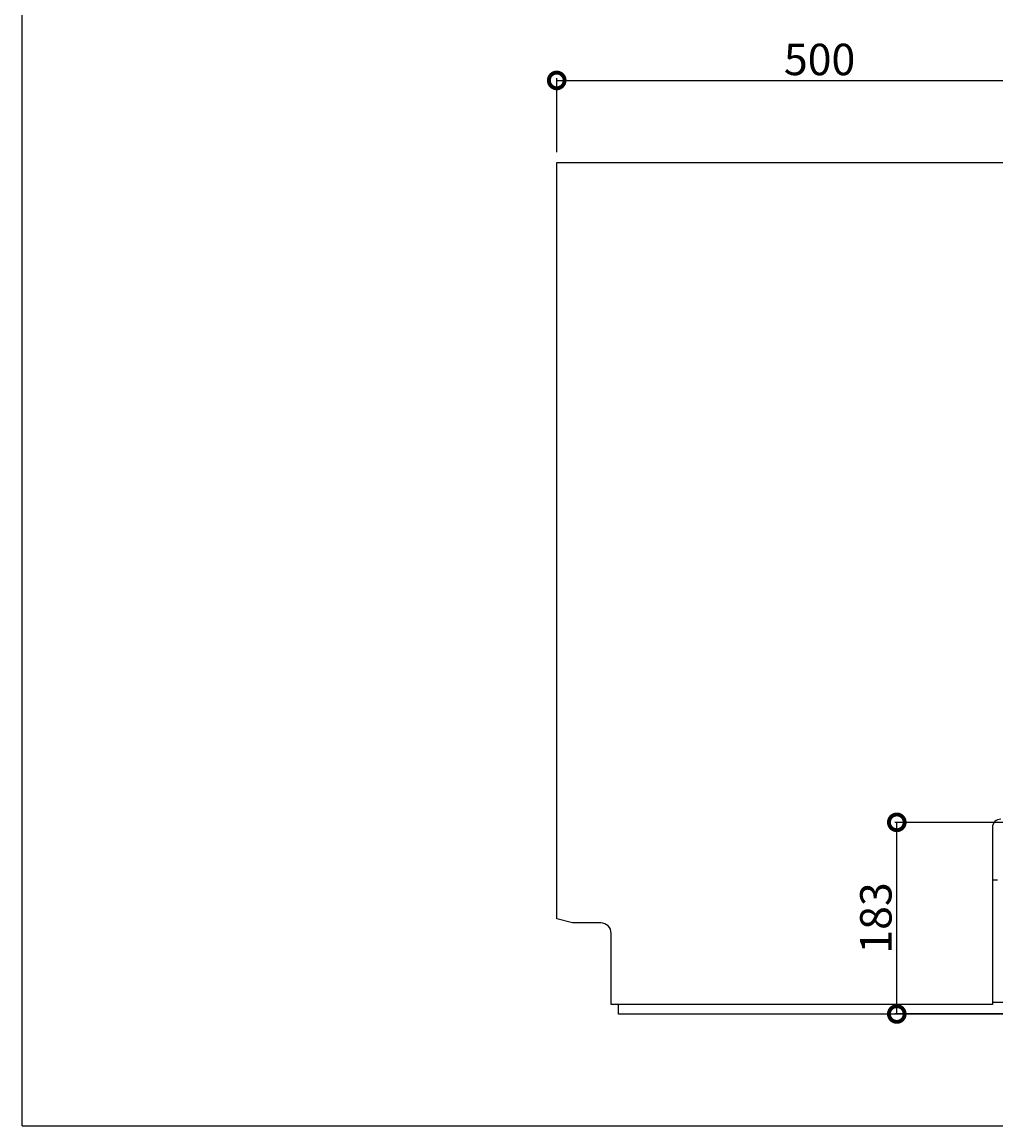
# Model space of a CAD drawing. Extents: x -173 to 5059, y -170 to 3506.
# Drawn here: x 7 to 937, y 10 to 1064 of the extents above; entities that cross this region are included whole.
import ezdxf

# ---------------------------------------------------------------- set-up
doc = ezdxf.new("R2010")
doc.units = 0
doc.layers.get('0').update_dxf_attribs({"linetype": 'CONTINUOUS'})
doc.layers.get('DEFPOINTS').update_dxf_attribs({"linetype": 'CONTINUOUS'})
doc.layers.add('LAYER0000', color=7, linetype='CONTINUOUS')
doc.styles.add('スタイル1', font='txt', dxfattribs={"height": 30})
doc.dimstyles.get("Standard").update_dxf_attribs({"dimtxt": 0.18, "dimasz": 0.18, "dimexe": 0.18, "dimexo": 0.0625, "dimgap": 0.09, "dimtad": 0, "dimtih": 1, "dimtoh": 1, "dimzin": 0, "dimcen": 0.09, "dimazin": 3, "dimtfac": 1, "dimtofl": 0, "dimtmove": 0, "dimatfit": 3})

# ---------------------------------------------------------------- blocks, each defined once
blk = doc.blocks.new('DRAWINGBORDERBLK1')
at = {"layer": 'LAYER0000', "color": 7, "linetype": 'CONTINUOUS'}
for q in [(7, 286.667), (413, 10.333)]:
    blk.add_line((7, 10.333), q, dxfattribs=at)
blk = doc.blocks.new('_DOTSMALL')
at = {"color": 0, "linetype": 'BYBLOCK', "const_width": 0.5}
blk.add_lwpolyline([(-0.0625, 0, 1), (0.0625, 0, 1)], format="xyb", close=True, dxfattribs=at)
blk = doc.blocks.new('*U256')
at = {"color": 0, "style": 'スタイル1'}
blk.add_text('500', height=30, dxfattribs=at).set_placement((734.4, 1013.6))
blk = doc.blocks.new('*D18')
at = {"color": 6}
for p, q in [((517.5, 940.2), (517.5, 1010.6)), ((517.5, 1008.6), (1017.5, 1008.6)), ((1017.5, 860.7), (1017.5, 1010.6))]:
    blk.add_line(p, q, dxfattribs=at)
at = {"layer": 'DEFPOINTS', "color": 0}
for p in [(1017.5, 1008.6), (517.5, 930.2), (1017.5, 850.7)]:
    blk.add_point(p, dxfattribs=at)
blk.add_blockref('*U256', (0, 0))
at = {"color": 6, "xscale": 30, "yscale": 30, "zscale": 30, "rotation": 180}
blk.add_blockref('_DOTSMALL', (517.5, 1008.6), dxfattribs=at)
at = {"color": 6, "xscale": 30, "yscale": 30, "zscale": 30}
blk.add_blockref('_DOTSMALL', (1017.5, 1008.6), dxfattribs=at)
blk = doc.blocks.new('*U257')
at = {"color": 0, "style": 'スタイル1'}
blk.add_text('183', height=30, rotation=90, dxfattribs=at).set_placement((837.2, 174.8))
blk = doc.blocks.new('*D19')
at = {"color": 6}
for p, q in [((1027.5, 300.2), (840.2, 300.2)), ((842.2, 117.2), (842.2, 300.2)), ((957.5, 117.2), (840.2, 117.2))]:
    blk.add_line(p, q, dxfattribs=at)
at = {"layer": 'DEFPOINTS', "color": 0}
for p in [(842.2, 300.2), (1037.5, 300.2), (967.5, 117.2)]:
    blk.add_point(p, dxfattribs=at)
at = {"color": 6, "xscale": 30, "yscale": 30, "zscale": 30}
for p, rotation in [((842.2, 300.2), 90), ((842.2, 117.2), 270)]:
    blk.add_blockref('_DOTSMALL', p, dxfattribs=dict(at, rotation=rotation))
blk.add_blockref('*U257', (0, 0))
blk = doc.blocks.new('VIEWBLK6')
at = {"layer": 'LAYER0000', "color": 7, "linetype": 'CONTINUOUS'}
for p, q in [((-450, 91), (-450, 813)), ((-450, 813), (64, 813)), ((-34, 178), (-34, 9)), ((-34, 128), (-29, 128)), ((-435, 87), (-450, 91)), ((-408, 87), (-435, 87)), ((-398, 9), (-398, 77)), ((0, 11), (-34, 11)), ((-34, 9), (-398, 9)), ((-391, 0), (-391, 9)), ((0, 0), (-391, 0))]:
    blk.add_line(p, q, dxfattribs=at)
for centre, radius, start, end in [((-26, 178), 8, 90, 180), ((-408, 77), 10, 0, 90)]:
    blk.add_arc(centre, radius, start, end, dxfattribs=at)

msp = doc.modelspace()

# ---------------------------------------------------------------- block references
at = {"xscale": 12, "yscale": 12, "zscale": 12}
msp.add_blockref('DRAWINGBORDERBLK1', (-77, -113.667), dxfattribs=at)
msp.add_blockref('VIEWBLK6', (967.491, 117.189))

# ---------------------------------------------------------------- dimensions: what is measured, and where the dimension line sits
dim = msp.add_linear_dim(base=(1017.491, 1008.644), p1=(517.491, 930.189), p2=(1017.491, 850.689), dimstyle='Standard')
dim.commit()
dim.dimension.update_dxf_attribs({"geometry": '*D18', "text_midpoint": (767.491, 1028.644)})
dim = msp.add_linear_dim(base=(842.227, 300.189), p1=(967.491, 117.189), p2=(1037.491, 300.189), angle=90, dimstyle='Standard')
dim.commit()
dim.dimension.update_dxf_attribs({"geometry": '*D19', "text_midpoint": (822.227, 208.689)})

doc.saveas('drawing.dxf')
